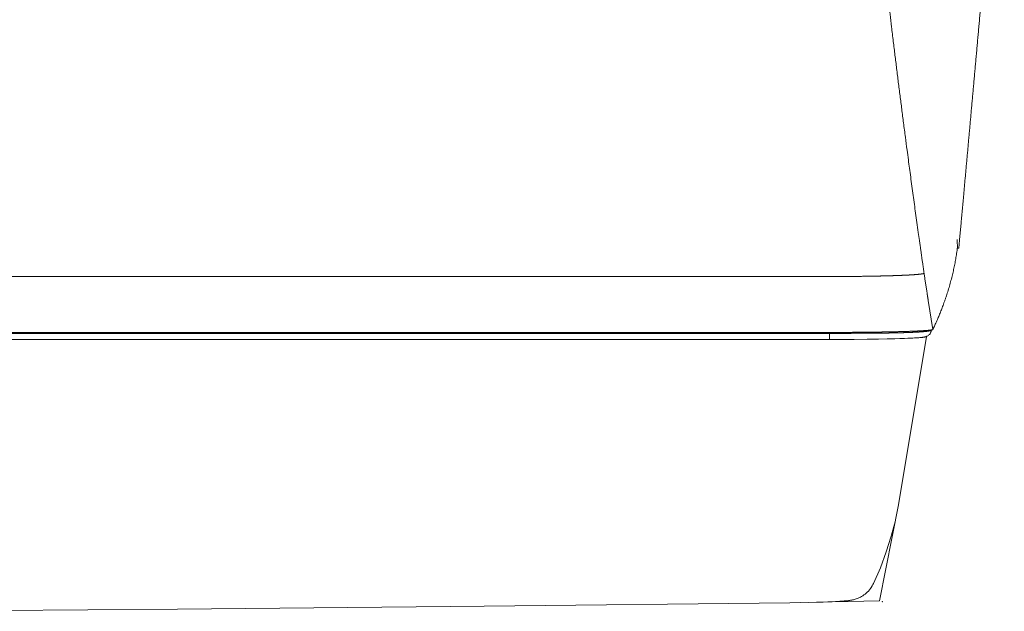
# Model space of a CAD drawing. Units: millimetres. Extents: x 7744 to 9331, y 787 to 2124.
# Drawn here: x 7966 to 8033, y 1900 to 1940 of the extents above; entities that cross this region are included whole.
import ezdxf

# ---------------------------------------------------------------- set-up
doc = ezdxf.new("R2010")
doc.units = ezdxf.units.MM

msp = doc.modelspace()

# ---------------------------------------------------------------- linework, layer by layer
at = {"color": 7, "lineweight": 15}
for p, q in [((8030.51, 1926.32), (8030.409, 1925.214)), ((8030.524, 1926.476), (8030.51, 1926.32)), ((8030.243, 1925.167), (8030.242, 1925.211)), ((8030.254, 1924.616), (8030.243, 1925.167)), ((8030.404, 1925.16), (8030.354, 1924.616)), ((8030.408, 1925.205), (8030.404, 1925.16)), ((8030.409, 1925.214), (8030.408, 1925.205)), ((8030.244, 1924.538), (8030.246, 1924.553)), ((8030.246, 1924.557), (8030.248, 1924.571)), ((8030.246, 1924.553), (8030.246, 1924.557)), ((8030.248, 1924.553), (8030.25, 1924.571)), ((8030.253, 1924.641), (8030.254, 1924.616)), ((8030.255, 1924.625), (8030.254, 1924.616)), ((8030.254, 1924.616), (8030.354, 1924.616)), ((8021.006, 1922.676), (7766.41, 1922.676)), ((8027.992, 1922.886), (8027.989, 1922.907)), ((8028.274, 1921.039), (8028.587, 1919.073)), ((8028.437, 1918.86), (8028.521, 1919.049)), ((7764.843, 1918.395), (8021.55, 1918.392)), ((7765.865, 1918.875), (8021.551, 1918.875)), ((8021.55, 1918.81), (7765.866, 1918.81)), ((8021.55, 1918.81), (8021.551, 1918.878)), ((8021.55, 1918.392), (8021.55, 1918.81)), ((8021.55, 1918.392), (8022.272, 1918.394)), ((8022.272, 1918.394), (8023.224, 1918.399)), ((8023.224, 1918.399), (8024.103, 1918.407)), ((8024.103, 1918.407), (8024.893, 1918.419)), ((8024.893, 1918.419), (8025.476, 1918.43)), ((8025.476, 1918.43), (8025.988, 1918.443)), ((8025.988, 1918.443), (8026.347, 1918.453)), ((8026.238, 1907.122), (8028.15, 1918.597)), ((8026.347, 1918.453), (8026.662, 1918.464)), ((8026.662, 1918.464), (8026.872, 1918.472)), ((8026.872, 1918.472), (8027.062, 1918.481)), ((8027.062, 1918.481), (8027.233, 1918.489)), ((8027.233, 1918.489), (8027.336, 1918.495)), ((8027.336, 1918.495), (8027.431, 1918.501)), ((8027.431, 1918.501), (8027.476, 1918.504)), ((8027.476, 1918.504), (8027.56, 1918.509)), ((8027.56, 1918.509), (8027.637, 1918.515)), ((8027.637, 1918.515), (8027.707, 1918.521)), ((8027.707, 1918.521), (8027.739, 1918.524)), ((8027.739, 1918.524), (8027.77, 1918.527)), ((8027.77, 1918.527), (8027.8, 1918.53)), ((8027.8, 1918.53), (8027.828, 1918.533)), ((8027.828, 1918.533), (8027.855, 1918.536)), ((8027.855, 1918.536), (8027.881, 1918.539)), ((8027.881, 1918.539), (8027.905, 1918.542)), ((8027.905, 1918.542), (8027.928, 1918.545)), ((8027.928, 1918.545), (8027.951, 1918.548)), ((8027.951, 1918.548), (8027.973, 1918.552)), ((8027.973, 1918.552), (8027.994, 1918.555)), ((8027.994, 1918.555), (8028.014, 1918.559)), ((8028.014, 1918.559), (8028.035, 1918.563)), ((8028.035, 1918.563), (8028.056, 1918.568)), ((8028.056, 1918.568), (8028.077, 1918.574)), ((8028.077, 1918.574), (8028.099, 1918.58)), ((8028.099, 1918.58), (8028.123, 1918.587)), ((8028.123, 1918.587), (8028.149, 1918.597)), ((8028.149, 1918.597), (8028.178, 1918.609)), ((8028.178, 1918.609), (8028.21, 1918.625)), ((8028.21, 1918.625), (8028.245, 1918.645)), ((8028.245, 1918.645), (8028.282, 1918.67)), ((8028.282, 1918.67), (8028.32, 1918.702)), ((8028.32, 1918.702), (8028.357, 1918.739)), ((8028.357, 1918.739), (8028.392, 1918.782)), ((8028.392, 1918.782), (8028.422, 1918.831)), ((8028.422, 1918.831), (8028.436, 1918.858)), ((8028.436, 1918.858), (8028.437, 1918.86)), ((8024.957, 1900.584), (8026.239, 1907.125)), ((8026.239, 1907.122), (8026.237, 1907.112)), ((8026.239, 1907.125), (8026.238, 1907.122)), ((8025.757, 1904.994), (8026.032, 1906.068)), ((8025.417, 1903.92), (8025.757, 1904.994)), ((8025.012, 1902.846), (8025.417, 1903.92)), ((8024.543, 1901.775), (8025.012, 1902.846)), ((8024.331, 1901.423), (8024.394, 1901.511)), ((8024.394, 1901.511), (8024.452, 1901.604)), ((8024.452, 1901.604), (8024.506, 1901.701)), ((8024.506, 1901.701), (8024.542, 1901.774)), ((8024.543, 1901.775), (8024.542, 1901.774)), ((8023.507, 1900.778), (8023.581, 1900.811)), ((8023.581, 1900.811), (8023.656, 1900.849)), ((8023.656, 1900.849), (8023.734, 1900.892)), ((8023.734, 1900.892), (8023.812, 1900.94)), ((8023.812, 1900.94), (8023.89, 1900.993)), ((8023.89, 1900.993), (8023.968, 1901.051)), ((8023.968, 1901.051), (8024.046, 1901.115)), ((8024.046, 1901.115), (8024.121, 1901.185)), ((8024.121, 1901.185), (8024.194, 1901.259)), ((8024.194, 1901.259), (8024.264, 1901.339)), ((8024.264, 1901.339), (8024.331, 1901.423)), ((7977.14, 1900.03), (7998.027, 1900.225)), ((7998.027, 1900.225), (8018.848, 1900.463)), ((8018.848, 1900.463), (8019.589, 1900.474)), ((8019.589, 1900.474), (8024.957, 1900.584)), ((8020.145, 1900.486), (8020.657, 1900.499)), ((8020.657, 1900.499), (8021.119, 1900.512)), ((8021.119, 1900.512), (8021.432, 1900.523)), ((8021.432, 1900.523), (8021.713, 1900.535)), ((8021.713, 1900.535), (8021.964, 1900.546)), ((8021.964, 1900.546), (8022.115, 1900.554)), ((8022.115, 1900.554), (8022.253, 1900.561)), ((8022.253, 1900.561), (8022.318, 1900.565)), ((8022.318, 1900.565), (8022.438, 1900.573)), ((8022.438, 1900.573), (8022.548, 1900.581)), ((8022.548, 1900.581), (8022.6, 1900.585)), ((8022.6, 1900.585), (8022.649, 1900.59)), ((8022.649, 1900.59), (8022.697, 1900.594)), ((8022.697, 1900.594), (8022.743, 1900.598)), ((8022.743, 1900.598), (8022.788, 1900.603)), ((8022.788, 1900.603), (8022.832, 1900.608)), ((8022.832, 1900.608), (8022.877, 1900.614)), ((8022.877, 1900.614), (8022.922, 1900.62)), ((8022.922, 1900.62), (8022.969, 1900.627)), ((8022.969, 1900.627), (8023.017, 1900.635)), ((8023.017, 1900.635), (8023.068, 1900.645)), ((8023.068, 1900.645), (8023.122, 1900.656)), ((8023.122, 1900.656), (8023.179, 1900.669)), ((8023.179, 1900.669), (8023.238, 1900.684)), ((8023.238, 1900.684), (8023.301, 1900.703)), ((8023.301, 1900.703), (8023.367, 1900.724)), ((8023.367, 1900.724), (8023.436, 1900.749)), ((8023.436, 1900.749), (8023.507, 1900.778)), ((7956.253, 1899.878), (7977.14, 1900.03))]:
    msp.add_line(p, q, dxfattribs=at)
for centre, radius, start, end in [((8014.096, 1926.67), 16.288, 352.59727, 352.75399), ((8027.986, 1919.074), 0.5, 334.62912, 355.01683)]:
    msp.add_arc(centre, radius, start, end, dxfattribs=at)
for points, knots in [([(8033.452, 1958.998), (8033.442, 1958.884), (8033.421, 1958.654), (8033.39, 1958.309), (8033.359, 1957.964), (8033.328, 1957.619), (8033.297, 1957.274), (8033.266, 1956.93), (8033.235, 1956.585), (8033.204, 1956.239), (8033.173, 1955.894), (8033.143, 1955.557), (8033.114, 1955.234), (8033.086, 1954.919), (8033.057, 1954.605), (8033.029, 1954.29), (8033.001, 1953.974), (8032.972, 1953.66), (8032.944, 1953.345), (8032.916, 1953.028), (8032.887, 1952.712), (8032.86, 1952.405), (8032.833, 1952.108), (8032.807, 1951.82), (8032.781, 1951.532), (8032.755, 1951.243), (8032.729, 1950.953), (8032.703, 1950.665), (8032.678, 1950.376), (8032.651, 1950.086), (8032.625, 1949.796), (8032.6, 1949.513), (8032.575, 1949.24), (8032.552, 1948.973), (8032.528, 1948.707), (8032.504, 1948.439), (8032.48, 1948.172), (8032.456, 1947.905), (8032.432, 1947.638), (8032.407, 1947.37), (8032.383, 1947.102), (8032.36, 1946.84), (8032.337, 1946.585), (8032.315, 1946.335), (8032.292, 1946.086), (8032.27, 1945.836), (8032.247, 1945.586), (8032.225, 1945.336), (8032.202, 1945.086), (8032.18, 1944.836), (8032.157, 1944.585), (8032.135, 1944.339), (8032.114, 1944.1), (8032.093, 1943.864), (8032.071, 1943.63), (8032.05, 1943.394), (8032.029, 1943.158), (8032.008, 1942.923), (8031.987, 1942.687), (8031.966, 1942.451), (8031.944, 1942.215), (8031.923, 1941.983), (8031.903, 1941.757), (8031.883, 1941.534), (8031.863, 1941.311), (8031.843, 1941.088), (8031.823, 1940.865), (8031.803, 1940.642), (8031.783, 1940.419), (8031.763, 1940.196), (8031.743, 1939.973), (8031.723, 1939.752), (8031.704, 1939.537), (8031.684, 1939.324), (8031.665, 1939.111), (8031.646, 1938.898), (8031.627, 1938.685), (8031.608, 1938.473), (8031.589, 1938.26), (8031.57, 1938.046), (8031.55, 1937.833), (8031.531, 1937.623), (8031.513, 1937.416), (8031.495, 1937.213), (8031.476, 1937.009), (8031.458, 1936.805), (8031.44, 1936.601), (8031.421, 1936.397), (8031.403, 1936.193), (8031.384, 1935.989), (8031.366, 1935.785), (8031.348, 1935.583), (8031.33, 1935.384), (8031.312, 1935.188), (8031.295, 1934.991), (8031.277, 1934.795), (8031.259, 1934.598), (8031.241, 1934.401), (8031.224, 1934.204), (8031.206, 1934.007), (8031.188, 1933.811), (8031.171, 1933.616), (8031.153, 1933.424), (8031.136, 1933.233), (8031.119, 1933.043), (8031.102, 1932.853), (8031.085, 1932.662), (8031.068, 1932.472), (8031.05, 1932.282), (8031.033, 1932.091), (8031.016, 1931.901), (8030.999, 1931.712), (8030.982, 1931.526), (8030.965, 1931.341), (8030.949, 1931.157), (8030.932, 1930.972), (8030.915, 1930.788), (8030.899, 1930.603), (8030.882, 1930.418), (8030.865, 1930.234), (8030.849, 1930.049), (8030.832, 1929.866), (8030.816, 1929.685), (8030.799, 1929.505), (8030.783, 1929.326), (8030.767, 1929.146), (8030.751, 1928.967), (8030.734, 1928.788), (8030.718, 1928.608), (8030.702, 1928.427), (8030.685, 1928.248), (8030.67, 1928.074), (8030.655, 1927.909), (8030.64, 1927.75), (8030.626, 1927.592), (8030.611, 1927.432), (8030.597, 1927.273), (8030.582, 1927.113), (8030.568, 1926.954), (8030.553, 1926.795), (8030.539, 1926.636), (8030.529, 1926.529), (8030.524, 1926.476)], [0, 0, 0, 0, 0.346205, 0.692348, 1.03843, 1.384696, 1.731208, 2.077044, 2.421957, 2.769392, 3.12027, 3.46174, 3.782929, 4.094656, 4.409773, 4.727573, 5.044668, 5.36049, 5.675743, 5.993406, 6.314046, 6.626323, 6.920697, 7.206725, 7.495746, 7.787127, 8.077875, 8.367529, 8.656722, 8.947931, 9.241616, 9.528333, 9.800137, 10.064991, 10.33234, 10.60165, 10.870425, 11.138308, 11.405834, 11.674966, 11.946062, 12.211625, 12.465348, 12.713554, 12.963738, 13.215483, 13.466809, 13.717412, 13.967713, 14.219342, 14.472603, 14.721271, 14.96011, 15.194366, 15.430263, 15.66746, 15.904315, 16.140555, 16.376522, 16.613649, 16.852209, 17.086744, 17.312664, 17.534569, 17.757916, 17.982395, 18.206566, 18.43022, 18.653665, 18.878046, 19.103571, 19.325871, 19.541273, 19.753459, 19.966796, 20.181046, 20.395058, 20.608634, 20.822014, 21.036221, 21.251452, 21.463809, 21.67001, 21.873342, 22.077703, 22.282874, 22.487826, 22.692407, 22.896838, 23.10194, 23.307863, 23.511473, 23.710136, 23.906493, 24.103676, 24.301512, 24.499177, 24.696532, 24.893749, 25.091552, 25.290078, 25.486572, 25.678712, 25.868822, 26.059658, 26.251072, 26.442335, 26.633322, 26.824183, 27.015572, 27.207613, 27.397822, 27.584106, 27.768559, 27.953669, 28.139297, 28.324789, 28.510035, 28.695171, 28.880773, 29.066951, 29.251511, 29.432603, 29.612047, 29.792036, 29.972582, 30.153139, 30.333118, 30.512507, 30.693654, 30.877147, 31.05419, 31.217353, 31.374075, 31.533154, 31.69396, 31.854134, 32.013844, 32.173724, 32.333729, 32.493693, 32.653614, 32.653614, 32.653614, 32.653614]), ([(8027.989, 1922.907), (8027.978, 1922.981), (8027.957, 1923.129), (8027.925, 1923.352), (8027.893, 1923.575), (8027.861, 1923.796), (8027.829, 1924.018), (8027.797, 1924.246), (8027.765, 1924.47), (8027.736, 1924.672), (8027.706, 1924.889), (8027.659, 1925.222), (8027.588, 1925.728), (8027.501, 1926.35), (8027.413, 1926.986), (8027.328, 1927.6), (8027.245, 1928.21), (8027.16, 1928.831), (8027.077, 1929.45), (8026.996, 1930.05), (8026.915, 1930.661), (8026.822, 1931.364), (8026.712, 1932.202), (8026.591, 1933.131), (8026.47, 1934.071), (8026.352, 1934.997), (8026.235, 1935.918), (8026.12, 1936.837), (8026.006, 1937.761), (8025.89, 1938.71), (8025.777, 1939.641), (8025.68, 1940.444), (8025.607, 1941.055), (8025.55, 1941.537), (8025.496, 1942.003), (8025.438, 1942.493), (8025.38, 1942.987), (8025.324, 1943.475), (8025.267, 1943.962), (8025.211, 1944.451), (8025.156, 1944.94), (8025.119, 1945.266), (8025.1, 1945.428)], [0, 0, 0, 0, 0.224431, 0.449684, 0.675759, 0.899369, 1.119692, 1.349054, 1.590739, 1.798738, 1.960726, 2.248423, 2.807092, 3.492114, 4.131768, 4.735806, 5.349596, 5.9795, 6.615764, 7.223194, 7.795427, 8.46689, 9.350375, 10.331355, 11.275403, 12.195821, 13.129542, 14.060289, 14.97476, 15.924755, 16.926547, 17.789219, 18.350849, 18.772715, 19.245737, 19.756211, 20.252982, 20.739705, 21.230082, 21.723199, 22.215402, 22.706692, 22.706692, 22.706692, 22.706692]), ([(8028.587, 1919.073), (8028.591, 1919.081), (8028.598, 1919.096), (8028.609, 1919.119), (8028.62, 1919.142), (8028.63, 1919.164), (8028.641, 1919.187), (8028.652, 1919.211), (8028.663, 1919.234), (8028.67, 1919.251), (8028.681, 1919.271), (8028.706, 1919.33), (8028.758, 1919.441), (8028.824, 1919.59), (8028.892, 1919.744), (8028.954, 1919.891), (8029.016, 1920.038), (8029.077, 1920.187), (8029.137, 1920.338), (8029.195, 1920.486), (8029.252, 1920.635), (8029.312, 1920.797), (8029.376, 1920.975), (8029.442, 1921.164), (8029.507, 1921.356), (8029.569, 1921.546), (8029.629, 1921.737), (8029.686, 1921.928), (8029.742, 1922.121), (8029.796, 1922.315), (8029.847, 1922.508), (8029.895, 1922.699), (8029.94, 1922.884), (8029.982, 1923.066), (8030.022, 1923.248), (8030.06, 1923.431), (8030.095, 1923.615), (8030.129, 1923.799), (8030.161, 1923.983), (8030.191, 1924.168), (8030.218, 1924.352), (8030.235, 1924.476), (8030.244, 1924.538)], [0, 0, 0, 0, 0.024968, 0.050217, 0.075747, 0.100434, 0.123995, 0.150651, 0.181527, 0.200869, 0.204459, 0.251091, 0.390482, 0.573001, 0.739856, 0.894948, 1.053939, 1.216916, 1.379986, 1.5389, 1.693565, 1.860899, 2.05497, 2.261401, 2.463275, 2.661917, 2.861885, 3.06244, 3.262259, 3.46298, 3.665346, 3.863556, 4.052636, 4.237477, 4.423876, 4.611408, 4.798514, 4.985306, 5.172195, 5.359135, 5.546015, 5.73286, 5.73286, 5.73286, 5.73286]), ([(8027.989, 1922.907), (8027.988, 1922.906), (8027.988, 1922.905), (8027.987, 1922.904), (8027.986, 1922.902), (8027.984, 1922.901), (8027.983, 1922.9), (8027.982, 1922.899), (8027.98, 1922.898), (8027.979, 1922.897), (8027.977, 1922.896), (8027.975, 1922.895), (8027.972, 1922.893), (8027.969, 1922.892), (8027.966, 1922.891), (8027.963, 1922.889), (8027.96, 1922.888), (8027.957, 1922.887), (8027.954, 1922.886), (8027.952, 1922.885), (8027.949, 1922.884), (8027.945, 1922.883), (8027.941, 1922.882), (8027.936, 1922.88), (8027.932, 1922.879), (8027.927, 1922.878), (8027.923, 1922.877), (8027.918, 1922.875), (8027.913, 1922.874), (8027.909, 1922.873), (8027.904, 1922.872), (8027.899, 1922.871), (8027.893, 1922.87), (8027.887, 1922.869), (8027.881, 1922.867), (8027.875, 1922.866), (8027.869, 1922.865), (8027.862, 1922.864), (8027.856, 1922.863), (8027.85, 1922.862), (8027.844, 1922.861), (8027.837, 1922.86), (8027.83, 1922.858), (8027.822, 1922.857), (8027.814, 1922.856), (8027.807, 1922.855), (8027.799, 1922.854), (8027.791, 1922.852), (8027.783, 1922.851), (8027.776, 1922.85), (8027.768, 1922.849), (8027.76, 1922.848), (8027.751, 1922.847), (8027.741, 1922.846), (8027.732, 1922.845), (8027.723, 1922.843), (8027.713, 1922.842), (8027.704, 1922.841), (8027.694, 1922.84), (8027.686, 1922.839), (8027.677, 1922.838), (8027.663, 1922.837), (8027.644, 1922.835), (8027.62, 1922.832), (8027.596, 1922.83), (8027.573, 1922.828), (8027.55, 1922.825), (8027.526, 1922.823), (8027.503, 1922.821), (8027.48, 1922.819), (8027.457, 1922.817), (8027.432, 1922.815), (8027.404, 1922.813), (8027.375, 1922.811), (8027.345, 1922.809), (8027.315, 1922.807), (8027.286, 1922.805), (8027.257, 1922.803), (8027.227, 1922.801), (8027.198, 1922.799), (8027.169, 1922.797), (8027.138, 1922.795), (8027.104, 1922.793), (8027.069, 1922.791), (8027.034, 1922.789), (8026.998, 1922.787), (8026.963, 1922.785), (8026.928, 1922.783), (8026.893, 1922.781), (8026.858, 1922.779), (8026.823, 1922.777), (8026.786, 1922.776), (8026.747, 1922.774), (8026.707, 1922.772), (8026.666, 1922.77), (8026.625, 1922.768), (8026.585, 1922.766), (8026.544, 1922.765), (8026.504, 1922.763), (8026.463, 1922.761), (8026.423, 1922.759), (8026.381, 1922.758), (8026.336, 1922.756), (8026.291, 1922.754), (8026.245, 1922.753), (8026.199, 1922.751), (8026.154, 1922.749), (8026.108, 1922.748), (8026.062, 1922.746), (8026.017, 1922.745), (8025.971, 1922.743), (8025.924, 1922.741), (8025.875, 1922.74), (8025.825, 1922.738), (8025.774, 1922.737), (8025.724, 1922.735), (8025.674, 1922.734), (8025.623, 1922.732), (8025.573, 1922.731), (8025.523, 1922.729), (8025.472, 1922.728), (8025.421, 1922.727), (8025.367, 1922.725), (8025.313, 1922.724), (8025.258, 1922.723), (8025.203, 1922.721), (8025.149, 1922.72), (8025.093, 1922.719), (8025.038, 1922.717), (8024.987, 1922.716), (8024.934, 1922.715), (8024.861, 1922.713), (8024.759, 1922.711), (8024.638, 1922.709), (8024.514, 1922.706), (8024.394, 1922.704), (8024.275, 1922.702), (8024.156, 1922.7), (8024.035, 1922.698), (8023.912, 1922.697), (8023.792, 1922.695), (8023.687, 1922.693), (8023.607, 1922.692), (8023.543, 1922.692), (8023.482, 1922.691), (8023.417, 1922.69), (8023.352, 1922.689), (8023.288, 1922.689), (8023.223, 1922.688), (8023.159, 1922.687), (8023.095, 1922.687), (8023.03, 1922.686), (8022.964, 1922.685), (8022.897, 1922.685), (8022.831, 1922.684), (8022.764, 1922.684), (8022.698, 1922.683), (8022.632, 1922.682), (8022.565, 1922.682), (8022.499, 1922.682), (8022.433, 1922.681), (8022.366, 1922.681), (8022.299, 1922.68), (8022.231, 1922.68), (8022.163, 1922.679), (8022.096, 1922.679), (8022.028, 1922.679), (8021.961, 1922.678), (8021.893, 1922.678), (8021.825, 1922.678), (8021.758, 1922.678), (8021.69, 1922.677), (8021.622, 1922.677), (8021.553, 1922.677), (8021.485, 1922.677), (8021.417, 1922.677), (8021.348, 1922.677), (8021.28, 1922.677), (8021.211, 1922.676), (8021.143, 1922.676), (8021.075, 1922.676), (8021.029, 1922.676), (8021.006, 1922.676)], [0, 0, 0, 0, 0.001785, 0.003566, 0.005355, 0.007157, 0.00897, 0.010837, 0.012771, 0.014598, 0.016265, 0.018382, 0.021467, 0.024981, 0.028291, 0.031439, 0.034599, 0.03781, 0.041046, 0.044138, 0.047057, 0.050464, 0.054917, 0.059866, 0.064658, 0.069323, 0.074032, 0.078818, 0.083646, 0.088334, 0.092844, 0.09785, 0.103918, 0.110477, 0.116852, 0.12308, 0.12934, 0.135668, 0.142029, 0.148247, 0.154289, 0.160827, 0.16843, 0.176532, 0.184459, 0.192245, 0.200069, 0.207964, 0.215895, 0.223686, 0.231302, 0.239408, 0.248564, 0.258235, 0.267755, 0.277058, 0.286292, 0.29588, 0.305891, 0.314701, 0.321889, 0.333522, 0.35473, 0.380393, 0.404444, 0.427267, 0.450478, 0.474145, 0.497883, 0.521024, 0.543497, 0.567903, 0.596415, 0.626842, 0.656584, 0.685779, 0.715114, 0.744715, 0.774445, 0.803651, 0.832205, 0.862586, 0.896879, 0.932997, 0.968463, 1.003409, 1.038488, 1.073821, 1.109274, 1.144233, 1.178579, 1.214646, 1.254397, 1.295867, 1.336723, 1.377089, 1.41758, 1.45831, 1.499152, 1.539531, 1.579335, 1.620752, 1.665626, 1.712113, 1.758023, 1.803474, 1.849043, 1.894834, 1.94073, 1.986195, 2.031126, 2.077556, 2.127197, 2.178335, 2.228938, 2.279115, 2.329404, 2.379894, 2.430475, 2.480674, 2.5304, 2.581453, 2.635369, 2.690737, 2.745759, 2.800021, 2.853869, 2.909305, 2.966743, 3.018589, 3.062838, 3.127873, 3.237655, 3.368098, 3.490821, 3.608323, 3.728324, 3.848549, 3.966497, 4.088774, 4.217657, 4.329, 4.40228, 4.457889, 4.519972, 4.586779, 4.651836, 4.715668, 4.780026, 4.844558, 4.908738, 4.973447, 5.039522, 5.106243, 5.172731, 5.239039, 5.3054, 5.371835, 5.438289, 5.50463, 5.570838, 5.637426, 5.704829, 5.772612, 5.840257, 5.907797, 5.975367, 6.042982, 6.110613, 6.178167, 6.24563, 6.313352, 6.38163, 6.450164, 6.518605, 6.586976, 6.655373, 6.723788, 6.792197, 6.8606, 6.929006, 6.997413, 6.997413, 6.997413, 6.997413]), ([(8028.274, 1921.039), (8028.271, 1921.055), (8028.266, 1921.088), (8028.258, 1921.136), (8028.251, 1921.185), (8028.243, 1921.233), (8028.235, 1921.281), (8028.228, 1921.331), (8028.22, 1921.38), (8028.213, 1921.424), (8028.206, 1921.471), (8028.194, 1921.544), (8028.177, 1921.656), (8028.155, 1921.793), (8028.134, 1921.934), (8028.113, 1922.07), (8028.092, 1922.205), (8028.072, 1922.341), (8028.051, 1922.478), (8028.031, 1922.614), (8028.011, 1922.75), (8027.998, 1922.841), (8027.992, 1922.886)], [0, 0, 0, 0, 0.049009, 0.098202, 0.147578, 0.196403, 0.244494, 0.294605, 0.347471, 0.392806, 0.427855, 0.491008, 0.614716, 0.766528, 0.908054, 1.042049, 1.178799, 1.317569, 1.455605, 1.593089, 1.730756, 1.868607, 1.868607, 1.868607, 1.868607]), ([(8028.467, 1919.014), (8028.466, 1919.013), (8028.463, 1919.011), (8028.459, 1919.009), (8028.455, 1919.007), (8028.45, 1919.005), (8028.446, 1919.003), (8028.442, 1919.001), (8028.437, 1919), (8028.433, 1918.998), (8028.429, 1918.997), (8028.424, 1918.995), (8028.417, 1918.993), (8028.409, 1918.991), (8028.401, 1918.989), (8028.394, 1918.987), (8028.386, 1918.985), (8028.378, 1918.983), (8028.37, 1918.981), (8028.362, 1918.98), (8028.355, 1918.978), (8028.346, 1918.976), (8028.335, 1918.974), (8028.322, 1918.972), (8028.31, 1918.969), (8028.298, 1918.967), (8028.285, 1918.965), (8028.273, 1918.963), (8028.261, 1918.961), (8028.249, 1918.96), (8028.237, 1918.958), (8028.223, 1918.956), (8028.206, 1918.954), (8028.188, 1918.951), (8028.17, 1918.949), (8028.152, 1918.947), (8028.134, 1918.945), (8028.116, 1918.942), (8028.098, 1918.94), (8028.08, 1918.938), (8028.062, 1918.937), (8028.042, 1918.934), (8028.018, 1918.932), (8027.993, 1918.93), (8027.967, 1918.927), (8027.941, 1918.925), (8027.916, 1918.923), (8027.89, 1918.92), (8027.864, 1918.918), (8027.839, 1918.916), (8027.814, 1918.914), (8027.785, 1918.912), (8027.753, 1918.91), (8027.718, 1918.907), (8027.682, 1918.905), (8027.647, 1918.903), (8027.613, 1918.901), (8027.577, 1918.898), (8027.542, 1918.896), (8027.508, 1918.894), (8027.473, 1918.892), (8027.435, 1918.89), (8027.393, 1918.888), (8027.348, 1918.886), (8027.303, 1918.884), (8027.258, 1918.882), (8027.213, 1918.88), (8027.168, 1918.878), (8027.123, 1918.876), (8027.079, 1918.874), (8027.034, 1918.872), (8026.986, 1918.87), (8026.935, 1918.868), (8026.881, 1918.866), (8026.826, 1918.864), (8026.772, 1918.863), (8026.718, 1918.861), (8026.664, 1918.859), (8026.609, 1918.858), (8026.556, 1918.856), (8026.502, 1918.854), (8026.445, 1918.853), (8026.385, 1918.851), (8026.323, 1918.85), (8026.26, 1918.848), (8026.198, 1918.847), (8026.136, 1918.845), (8026.073, 1918.844), (8026.011, 1918.842), (8025.949, 1918.841), (8025.887, 1918.84), (8025.823, 1918.838), (8025.756, 1918.837), (8025.688, 1918.836), (8025.62, 1918.835), (8025.552, 1918.833), (8025.483, 1918.832), (8025.415, 1918.831), (8025.347, 1918.83), (8025.279, 1918.829), (8025.211, 1918.828), (8025.142, 1918.827), (8025.072, 1918.826), (8025.002, 1918.825), (8024.932, 1918.824), (8024.862, 1918.824), (8024.791, 1918.823), (8024.721, 1918.822), (8024.651, 1918.821), (8024.581, 1918.821), (8024.51, 1918.82), (8024.441, 1918.819), (8024.372, 1918.819), (8024.304, 1918.818), (8024.235, 1918.818), (8024.167, 1918.817), (8024.099, 1918.817), (8024.031, 1918.816), (8023.963, 1918.816), (8023.894, 1918.816), (8023.826, 1918.815), (8023.759, 1918.815), (8023.694, 1918.814), (8023.63, 1918.814), (8023.566, 1918.814), (8023.503, 1918.814), (8023.439, 1918.813), (8023.375, 1918.813), (8023.311, 1918.813), (8023.247, 1918.812), (8023.183, 1918.812), (8023.121, 1918.812), (8023.062, 1918.812), (8023.004, 1918.812), (8022.946, 1918.811), (8022.888, 1918.811), (8022.83, 1918.811), (8022.772, 1918.811), (8022.715, 1918.811), (8022.656, 1918.811), (8022.598, 1918.81), (8022.542, 1918.81), (8022.488, 1918.81), (8022.436, 1918.81), (8022.385, 1918.81), (8022.333, 1918.81), (8022.281, 1918.81), (8022.229, 1918.81), (8022.177, 1918.81), (8022.124, 1918.81), (8022.072, 1918.81), (8022.022, 1918.81), (8021.973, 1918.81), (8021.926, 1918.81), (8021.88, 1918.81), (8021.833, 1918.81), (8021.786, 1918.81), (8021.739, 1918.81), (8021.692, 1918.81), (8021.645, 1918.81), (8021.597, 1918.81), (8021.566, 1918.81), (8021.55, 1918.81)], [0, 0, 0, 0, 0.004808, 0.009584, 0.014305, 0.018959, 0.023559, 0.028214, 0.032958, 0.037413, 0.041483, 0.046609, 0.054018, 0.062506, 0.070639, 0.078483, 0.086407, 0.094518, 0.102747, 0.110585, 0.117919, 0.126657, 0.138405, 0.151555, 0.164191, 0.176407, 0.188705, 0.20123, 0.213893, 0.22604, 0.23753, 0.250848, 0.268089, 0.287166, 0.305599, 0.323503, 0.341525, 0.359852, 0.378366, 0.396207, 0.413189, 0.432564, 0.457077, 0.483989, 0.510047, 0.535406, 0.56092, 0.586818, 0.612942, 0.638226, 0.662442, 0.689635, 0.723214, 0.759775, 0.795274, 0.829919, 0.864773, 0.900064, 0.935585, 0.970212, 1.003716, 1.040359, 1.083727, 1.130232, 1.175615, 1.220104, 1.264822, 1.309975, 1.355333, 1.399845, 1.443307, 1.489716, 1.542435, 1.598098, 1.652706, 1.706481, 1.760475, 1.814864, 1.869427, 1.923247, 1.976151, 2.03163, 2.092624, 2.156187, 2.218825, 2.280743, 2.342861, 2.405299, 2.467852, 2.529855, 2.591189, 2.65441, 2.721664, 2.790791, 2.859237, 2.927171, 2.99527, 3.063551, 3.131846, 3.199931, 3.267791, 3.336311, 3.406226, 3.476783, 3.5471, 3.617255, 3.68749, 3.757727, 3.827885, 3.898199, 3.968747, 4.038671, 4.107241, 4.175175, 4.243329, 4.311679, 4.380004, 4.448183, 4.516239, 4.584686, 4.653647, 4.72119, 4.785687, 4.84876, 4.912337, 4.976329, 5.040231, 5.103898, 5.16742, 5.231467, 5.296184, 5.359036, 5.417884, 5.474863, 5.532509, 5.59069, 5.648737, 5.706517, 5.764163, 5.822344, 5.881196, 5.938171, 5.991124, 6.042201, 6.09395, 6.14623, 6.198369, 6.25026, 6.302044, 6.354289, 6.407102, 6.458318, 6.50612, 6.552336, 6.599133, 6.646354, 6.69342, 6.740372, 6.787366, 6.83439, 6.881404, 6.928409, 6.928409, 6.928409, 6.928409]), ([(8021.551, 1918.875), (8021.58, 1918.875), (8021.636, 1918.875), (8021.721, 1918.875), (8021.806, 1918.875), (8021.891, 1918.875), (8021.976, 1918.875), (8022.061, 1918.875), (8022.145, 1918.876), (8022.23, 1918.876), (8022.315, 1918.876), (8022.4, 1918.876), (8022.484, 1918.877), (8022.568, 1918.877), (8022.651, 1918.877), (8022.735, 1918.878), (8022.819, 1918.878), (8022.903, 1918.879), (8022.987, 1918.879), (8023.071, 1918.88), (8023.154, 1918.88), (8023.237, 1918.881), (8023.319, 1918.881), (8023.4, 1918.882), (8023.481, 1918.883), (8023.561, 1918.883), (8023.642, 1918.884), (8023.723, 1918.885), (8023.804, 1918.885), (8023.885, 1918.886), (8023.966, 1918.887), (8024.046, 1918.888), (8024.124, 1918.889), (8024.201, 1918.89), (8024.277, 1918.891), (8024.354, 1918.891), (8024.431, 1918.892), (8024.508, 1918.893), (8024.585, 1918.894), (8024.662, 1918.896), (8024.739, 1918.897), (8024.815, 1918.898), (8024.889, 1918.899), (8024.961, 1918.9), (8025.033, 1918.901), (8025.106, 1918.902), (8025.178, 1918.904), (8025.251, 1918.905), (8025.323, 1918.906), (8025.396, 1918.907), (8025.469, 1918.909), (8025.539, 1918.91), (8025.608, 1918.912), (8025.674, 1918.913), (8025.74, 1918.914), (8025.807, 1918.916), (8025.873, 1918.917), (8025.94, 1918.919), (8026.006, 1918.92), (8026.073, 1918.922), (8026.14, 1918.923), (8026.204, 1918.925), (8026.266, 1918.927), (8026.325, 1918.928), (8026.384, 1918.93), (8026.443, 1918.931), (8026.503, 1918.933), (8026.562, 1918.935), (8026.622, 1918.936), (8026.681, 1918.938), (8026.741, 1918.94), (8026.798, 1918.942), (8026.852, 1918.944), (8026.904, 1918.945), (8026.956, 1918.947), (8027.008, 1918.949), (8027.061, 1918.951), (8027.113, 1918.953), (8027.165, 1918.955), (8027.217, 1918.957), (8027.27, 1918.959), (8027.32, 1918.961), (8027.366, 1918.963), (8027.41, 1918.964), (8027.453, 1918.966), (8027.497, 1918.968), (8027.542, 1918.97), (8027.585, 1918.972), (8027.629, 1918.974), (8027.673, 1918.977), (8027.717, 1918.979), (8027.759, 1918.981), (8027.796, 1918.983), (8027.83, 1918.985), (8027.865, 1918.987), (8027.899, 1918.99), (8027.934, 1918.992), (8027.969, 1918.994), (8028.004, 1918.996), (8028.039, 1918.999), (8028.074, 1919.001), (8028.107, 1919.003), (8028.136, 1919.005), (8028.162, 1919.006), (8028.187, 1919.008), (8028.214, 1919.01), (8028.24, 1919.012), (8028.265, 1919.014), (8028.291, 1919.017), (8028.316, 1919.019), (8028.341, 1919.023), (8028.358, 1919.025), (8028.366, 1919.026)], [0, 0, 0, 0, 0.084866, 0.16973, 0.254592, 0.339461, 0.424338, 0.509191, 0.594011, 0.678921, 0.763955, 0.848652, 0.932622, 1.01625, 1.099994, 1.183848, 1.267692, 1.351445, 1.435118, 1.519043, 1.603304, 1.686641, 1.76799, 1.848409, 1.929157, 2.010176, 2.091139, 2.171944, 2.25265, 2.333711, 2.415226, 2.495478, 2.57302, 2.649296, 2.726022, 2.803113, 2.880117, 2.956931, 3.033641, 3.110749, 3.188359, 3.264567, 3.337769, 3.409566, 3.481859, 3.554564, 3.627181, 3.699561, 3.771793, 3.844557, 3.918003, 3.989551, 4.057027, 4.122599, 4.188848, 4.255648, 4.322321, 4.388698, 4.454906, 4.521754, 4.589411, 4.654816, 4.715389, 4.773706, 4.832829, 4.892597, 4.952202, 5.011479, 5.070587, 5.130347, 5.190924, 5.249193, 5.302521, 5.353541, 5.405382, 5.45789, 5.510247, 5.562261, 5.614091, 5.666678, 5.720223, 5.771165, 5.816501, 5.859221, 5.902875, 5.947275, 5.991477, 6.035262, 6.078803, 6.123117, 6.168404, 6.210774, 6.246951, 6.280236, 6.314548, 6.349706, 6.384707, 6.419356, 6.453878, 6.489356, 6.526026, 6.559878, 6.587522, 6.612289, 6.638118, 6.664668, 6.690818, 6.71661, 6.742285, 6.767725, 6.792794, 6.817644, 6.817644, 6.817644, 6.817644]), ([(8028.366, 1919.026), (8028.371, 1919.027), (8028.381, 1919.028), (8028.396, 1919.031), (8028.411, 1919.033), (8028.427, 1919.036), (8028.442, 1919.038), (8028.458, 1919.041), (8028.474, 1919.043), (8028.491, 1919.046), (8028.509, 1919.048), (8028.52, 1919.049), (8028.526, 1919.05)], [0, 0, 0, 0, 0.0154056, 0.0308033, 0.0462075, 0.0617195, 0.0774497, 0.0934592, 0.1098252, 0.1267394, 0.144324, 0.1622964, 0.1622964, 0.1622964, 0.1622964]), ([(8028.483, 1919.03), (8028.483, 1919.03), (8028.482, 1919.028), (8028.481, 1919.026), (8028.48, 1919.024), (8028.479, 1919.023), (8028.477, 1919.021), (8028.475, 1919.019), (8028.473, 1919.018), (8028.471, 1919.016), (8028.469, 1919.015), (8028.468, 1919.014), (8028.467, 1919.014)], [0, 0, 0, 0, 0.0023268, 0.00464416, 0.0069698, 0.00932392, 0.01170681, 0.01412004, 0.01656299, 0.01902412, 0.02149051, 0.02395964, 0.02395964, 0.02395964, 0.02395964]), ([(8028.526, 1919.05), (8028.528, 1919.05), (8028.531, 1919.05), (8028.536, 1919.05), (8028.54, 1919.051), (8028.545, 1919.052), (8028.55, 1919.052), (8028.554, 1919.053), (8028.559, 1919.054), (8028.563, 1919.055), (8028.567, 1919.056), (8028.57, 1919.058), (8028.571, 1919.058)], [0, 0, 0, 0, 0.00474631, 0.00949665, 0.01425001, 0.01897684, 0.0236458, 0.02824246, 0.03275078, 0.03713216, 0.04137583, 0.04554967, 0.04554967, 0.04554967, 0.04554967]), ([(8028.571, 1919.058), (8028.572, 1919.058), (8028.573, 1919.059), (8028.575, 1919.06), (8028.577, 1919.061), (8028.579, 1919.063), (8028.581, 1919.064), (8028.582, 1919.066), (8028.584, 1919.068), (8028.585, 1919.069), (8028.586, 1919.071), (8028.587, 1919.073), (8028.587, 1919.073)], [0, 0, 0, 0, 0.00236275, 0.0047026, 0.00700842, 0.00928914, 0.01155578, 0.0138184, 0.01608819, 0.01838222, 0.02072084, 0.02309271, 0.02309271, 0.02309271, 0.02309271])]:
    msp.add_open_spline(points, degree=3, knots=knots, dxfattribs=at)
msp.add_point((8025.141, 1900.535), dxfattribs=at)

doc.saveas('drawing.dxf')
